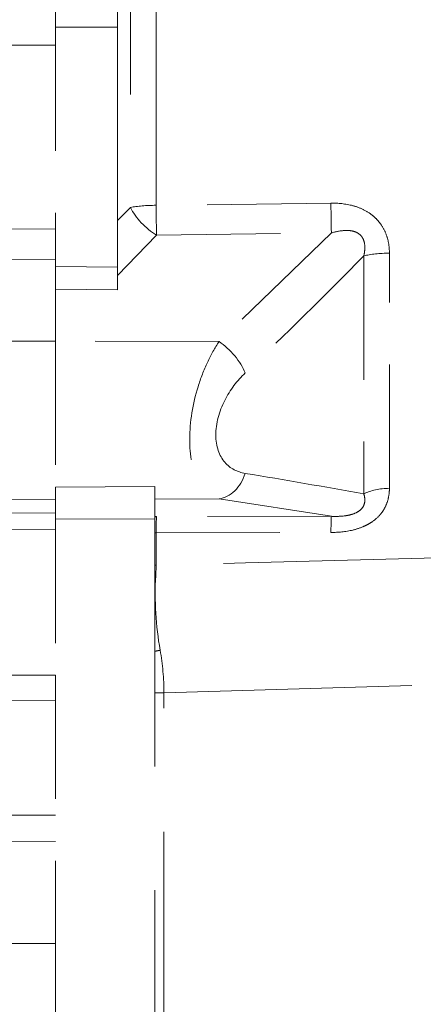
# Model space of a CAD drawing. Units: millimetres. Extents: x 0 to 392, y 0 to 286.
# Drawn here: x 46 to 49, y 192 to 198 of the extents above; entities that cross this region are included whole.
import ezdxf

# ---------------------------------------------------------------- set-up
doc = ezdxf.new("R2010")
doc.units = ezdxf.units.MM
doc.linetypes.add('DASHED', pattern=[0.75, 0.5, -0.25])
doc.linetypes.add('Tracejada', pattern=[4.7625, 3.175, -1.5875])
doc.layers.add('Linha fina', color=54, linetype='Continuous', lineweight=5)
doc.layers.add('Tracejada', color=55, linetype='Tracejada', lineweight=5)
doc.dimstyles.new('ISO-25', dxfattribs={"dimtxt": 2.5, "dimasz": 2.5, "dimexe": 1.25, "dimexo": 0.625, "dimtad": 1, "dimdec": 0, "dimtxsty": 'Standard', "dimcen": 2.5, "dimadec": 0, "dimazin": 0, "dimtfac": 1, "dimtdec": 0, "dimtmove": 0, "dimatfit": 3, "dimfxl": 1, "dimarcsym": 0})

# ---------------------------------------------------------------- blocks, each defined once
blk = doc.blocks.new('*D8')
at = {"layer": 'Defpoints', "color": 0, "linetype": 'Tracejada', "transparency": 16777216}
for p in [(38.9419, 237.6522), (21.972, 189.6697), (73.7441, 189.6697)]:
    blk.add_point(p, dxfattribs=at)
at = {"layer": 'Linha fina', "color": 0, "linetype": 'Tracejada', "lineweight": -2, "transparency": 16777216}
for p, q in [((38.3169, 237.6522), (20.722, 237.6522)), ((21.972, 235.1522), (21.972, 192.1697)), ((73.1191, 189.6697), (20.722, 189.6697))]:
    blk.add_line(p, q, dxfattribs=at)
at = {"layer": 'Linha fina', "color": 0, "linetype": 'Tracejada', "transparency": 16777216}
for points in [[(21.5553, 235.1522), (22.3886, 235.1522), (21.972, 237.6522)], [(21.5553, 192.1697), (22.3886, 192.1697), (21.972, 189.6697)]]:
    blk.add_solid(points, dxfattribs=at)
at = {"layer": 'Linha fina', "color": 0, "linetype": 'Tracejada', "transparency": 16777216, "insert": (20.097, 213.661), "char_height": 2.5, "attachment_point": 5, "rotation": 90}
blk.add_mtext('48', dxfattribs=at)
blk = doc.blocks.new('A$C5628445C')
at = {"linetype": 'DASHED', "ltscale": 2}
for p, q in [((11.585, 4.825), (11.585, 5.6062)), ((11.4297, 4.1053), (11.4297, 5.5447)), ((11.5331, 5.5533), (11.5331, 4.0967)), ((11.585, 4.825), (11.835, 4.825)), ((11.585, 3.8558), (11.585, 4.825)), ((11.435, 2.8395), (11.435, 0.475)), ((11.3979, 2.1359), (5.66, 2.3094)), ((11.3979, 0.575), (11.3979, 2.1359))]:
    blk.add_line(p, q, dxfattribs=at)
at = {"linetype": 'DASHED'}
for p, q in [((11.835, 4.8985), (11.835, 4.7515)), ((11.835, 4.825), (11.835, 3.8576)), ((11.835, 4.7515), (12.185, 4.753)), ((10.7242, 4.114), (11.4297, 4.1053)), ((11.5331, 4.0967), (11.585, 4.0438)), ((10.7223, 3.9936), (11.1757, 3.5552)), ((11.4277, 3.9847), (10.7223, 3.9936)), ((11.585, 3.8221), (11.4277, 3.9847)), ((11.835, 4.0105), (12.1901, 4.0086)), ((10.4882, 2.9624), (10.4882, 3.912)), ((10.5917, 3.9011), (10.5917, 2.94)), ((11.585, 3.8558), (11.835, 3.8576)), ((12.2465, 3.8845), (11.835, 3.8868)), ((11.835, 3.8576), (11.835, 3.7663)), ((11.585, 3.7645), (11.585, 3.8558)), ((11.835, 3.7663), (11.585, 3.7645)), ((11.835, 3.7663), (11.835, 3.5569)), ((11.835, 3.7663), (11.835, 3.5569)), ((11.1757, 3.5552), (11.835, 3.5569)), ((11.835, 3.5569), (11.835, 2.9673)), ((11.835, 3.5569), (11.835, 2.9656)), ((12.1435, 3.5561), (11.835, 3.5569)), ((11.435, 2.9692), (11.835, 2.9673)), ((11.435, 2.8395), (11.435, 2.9692)), ((11.835, 2.9673), (11.835, 2.8375)), ((11.1757, 2.9197), (10.7223, 2.8493)), ((11.1757, 2.9197), (11.435, 2.9186)), ((12.1435, 2.9182), (11.835, 2.9168)), ((11.835, 2.8625), (12.2465, 2.8645)), ((10.7223, 2.8493), (11.4277, 2.848)), ((11.4277, 2.848), (11.435, 2.8493)), ((11.835, 2.8375), (11.435, 2.8395)), ((11.835, 2.7945), (11.835, 2.8625)), ((11.835, 2.8375), (11.835, 2.2082)), ((11.4297, 2.7826), (10.7242, 2.7841)), ((12.1901, 2.7962), (11.835, 2.7945)), ((11.4297, 2.6521), (11.4297, 2.7826)), ((11.431, 2.609), (11.4297, 2.6521)), ((11.835, 2.2082), (11.835, 1.0507)), ((12.185, 2.2071), (11.835, 2.2082)), ((12.185, 2.2071), (11.835, 2.2082)), ((11.3979, 2.1359), (11.435, 2.1359)), ((11.835, 2.1042), (12.185, 2.1053)), ((11.835, 1.6426), (12.1901, 1.6415)), ((12.2465, 1.5345), (11.835, 1.5357)), ((12.1435, 1.1236), (11.835, 1.1235)), ((11.835, 1.0507), (11.835, 0))]:
    blk.add_line(p, q, dxfattribs=at)
for centre, radius, start, end in [((24.6681, 17.676), 19.695, 224.3797, 226.3365), ((16.6435, -30.6598), 34.1405, 99.39531, 100.21037)]:
    blk.add_arc(centre, radius, start, end, dxfattribs=at)
at = {"linetype": 'DASHED', "ltscale": 2}
for centre, radius, start, end in [((10.1501, 2.5348), 1.2831, 349.8407, 3.3146), ((12.4401, 2.1312), 1.0422, 170.2072, 179.741)]:
    blk.add_arc(centre, radius, start, end, dxfattribs=at)
at = {"linetype": 'DASHED'}
for centre, major_axis, ratio, start_param, end_param in [((10.7216, 4.0849), (-0.0019, -0.15), 0.015272, 0.916438, 1.766103), ((11.427, 4.076), (-0.0019, -0.15), 0.015258, 0.916438, 1.767857), ((11.427, 4.076), (-0.1086, -0.1035), 0.488073, 1.140792, 2.2234), ((11.427, 4.076), (0.15, 0), 0.195612, 0.785398, 1.553343), ((10.4856, 3.8746), (0.15, 0), 0.249261, 0.785398, 1.553343), ((11.1763, 3.4638), (-0.1028, -0.1092), 0.46822, 4.256442, 5.428477), ((11.1763, 3.0684), (0.0224, -0.1483), 0.759294, 4.909202, 6.081237), ((10.4856, 2.8861), (0.15, 0), 0.508534, 0.785398, 1.553343), ((10.7216, 2.7006), (0.0003, 0.15), 0.019805, 5.302596, 6.15226), ((11.427, 2.6993), (0.0003, 0.15), 0.019783, 5.300841, 6.15226), ((11.427, 2.6993), (-0.025, 0.1479), 0.791837, 6.005122, 6.067804), ((11.427, 2.6993), (0.15, 0), 0.555128, 1.517751, 1.553343), ((11.427, 2.5635), (0.15, 0), 0.590591, 1.517751, 1.553343), ((11.4286, 2.5278), (0.1495, 0.0128), 0.538975, 1.48191, 1.508567)]:
    blk.add_ellipse(centre, major_axis=major_axis, ratio=ratio, start_param=start_param, end_param=end_param, dxfattribs=at)
at = {"linetype": 'DASHED', "ltscale": 2}
blk.add_ellipse((11.4122, 2.2788), major_axis=(-0.147, 0.0298), ratio=0.194873, start_param=4.596049, end_param=4.745921, dxfattribs=at)
at = {"linetype": 'DASHED'}
for points, knots in [([(10.4882, 3.912), (10.4882, 3.9265), (10.4895, 3.9408), (10.4948, 3.9691), (10.499, 3.9832), (10.5104, 4.0096), (10.5176, 4.0221), (10.531, 4.0396), (10.5358, 4.0452), (10.546, 4.0557), (10.5515, 4.0606), (10.5686, 4.0742), (10.5813, 4.0821), (10.6079, 4.095), (10.6219, 4.1), (10.665, 4.1116), (10.6944, 4.1144), (10.7242, 4.114)], [0, 0, 0, 0, 0.125, 0.125, 0.25, 0.25, 0.375, 0.375, 0.4375, 0.4375, 0.5, 0.5, 0.625, 0.625, 0.75, 0.75, 1, 1, 1, 1]), ([(10.7223, 3.9936), (10.7055, 3.9985), (10.6886, 4.0022), (10.6628, 4.004), (10.654, 4.0039), (10.6409, 4.0022), (10.6366, 4.0014), (10.6282, 3.999), (10.624, 3.9975), (10.6162, 3.9936), (10.6125, 3.9912), (10.6057, 3.9856), (10.6026, 3.9824), (10.5973, 3.9753), (10.5951, 3.9714), (10.5916, 3.9631), (10.5903, 3.9589), (10.5875, 3.9457), (10.5871, 3.9366), (10.5882, 3.9188), (10.5896, 3.9099), (10.5917, 3.9011)], [0, 0, 0, 0, 0.25, 0.25, 0.375, 0.375, 0.4375, 0.4375, 0.5, 0.5, 0.5625, 0.5625, 0.625, 0.625, 0.6875, 0.6875, 0.75, 0.75, 0.875, 0.875, 1, 1, 1, 1]), ([(11.1757, 3.5552), (11.1927, 3.5294), (11.2083, 3.5013), (11.237, 3.4401), (11.2499, 3.4067), (11.2815, 3.3044), (11.294, 3.2299), (11.2942, 3.0942), (11.2821, 3.036), (11.2394, 2.9525), (11.2097, 2.928), (11.1757, 2.9197)], [0, 0, 0, 0, 0.125, 0.125, 0.25, 0.25, 0.5, 0.5, 0.75, 0.75, 1, 1, 1, 1]), ([(11.0702, 3.0227), (11.1019, 3.028), (11.1305, 3.0419), (11.1745, 3.0934), (11.1886, 3.1318), (11.1888, 3.2231), (11.1747, 3.2735), (11.1311, 3.3605), (11.102, 3.398), (11.0702, 3.4284)], [0, 0, 0, 0, 0.25, 0.25, 0.5, 0.5, 0.75, 0.75, 1, 1, 1, 1]), ([(10.7242, 2.7841), (10.6944, 2.7841), (10.665, 2.7869), (10.6219, 2.7972), (10.608, 2.8017), (10.5881, 2.8101), (10.5817, 2.8132), (10.5691, 2.82), (10.563, 2.8238), (10.5459, 2.8357), (10.5357, 2.8447), (10.5224, 2.8599), (10.5183, 2.8652), (10.5109, 2.8762), (10.5077, 2.8819), (10.4991, 2.8994), (10.4949, 2.9117), (10.4895, 2.9368), (10.4882, 2.9495), (10.4882, 2.9624)], [0, 0, 0, 0, 0.25, 0.25, 0.375, 0.375, 0.4375, 0.4375, 0.5, 0.5, 0.625, 0.625, 0.6875, 0.6875, 0.75, 0.75, 0.875, 0.875, 1, 1, 1, 1]), ([(10.5917, 2.94), (10.5896, 2.9337), (10.5882, 2.9273), (10.5871, 2.9141), (10.5875, 2.9073), (10.5911, 2.8938), (10.5945, 2.887), (10.605, 2.8746), (10.612, 2.8693), (10.6276, 2.8609), (10.6362, 2.8579), (10.6535, 2.8533), (10.6622, 2.8518), (10.6883, 2.8487), (10.7054, 2.8486), (10.7223, 2.8493)], [0, 0, 0, 0, 0.125, 0.125, 0.25, 0.25, 0.375, 0.375, 0.5, 0.5, 0.625, 0.625, 0.75, 0.75, 1, 1, 1, 1])]:
    blk.add_open_spline(points, degree=3, knots=knots, dxfattribs=at)
at = {"linetype": 'DASHED', "ltscale": 2}
blk.add_open_spline([(5.66, 2.8038), (7.5832, 2.7523), (9.5064, 2.7018), (11.4297, 2.6521)], degree=3, dxfattribs=at)
blk = doc.blocks.new('*D14')
at = {"color": 0, "linetype": 'Tracejada', "lineweight": -2, "transparency": 16777216}
for p, q in [((272.3485, 234.1057), (272.3485, 249.6584)), ((351.411, 234.1057), (351.411, 249.6584)), ((274.8485, 248.4084), (348.911, 248.4084)), ((39.9402, 127.4657), (39.9402, 140.622)), ((164.9402, 127.4657), (164.9402, 140.622)), ((42.4402, 139.372), (162.4402, 139.372))]:
    blk.add_line(p, q, dxfattribs=at)
at = {"color": 0, "linetype": 'Tracejada', "transparency": 16777216}
for points in [[(274.8485, 248.8251), (274.8485, 247.9917), (272.3485, 248.4084)], [(348.911, 248.8251), (348.911, 247.9917), (351.411, 248.4084)], [(42.4402, 139.7887), (42.4402, 138.9553), (39.9402, 139.372)], [(162.4402, 139.7887), (162.4402, 138.9553), (164.9402, 139.372)]]:
    blk.add_solid(points, dxfattribs=at)
at = {"layer": 'Defpoints', "color": 0, "linetype": 'Tracejada', "transparency": 16777216}
for p in [(351.411, 248.4084), (272.3485, 233.4807), (351.411, 233.4807), (164.9402, 139.372), (39.9402, 126.8407), (164.9402, 126.8407)]:
    blk.add_point(p, dxfattribs=at)
at = {"color": 0, "linetype": 'Tracejada', "transparency": 16777216, "char_height": 2.5, "attachment_point": 5}
for s, insert in [('79', (311.8797, 250.2834)), ('125', (102.4402, 141.247))]:
    blk.add_mtext(s, dxfattribs=dict(at, insert=insert))

msp = doc.modelspace()

# ---------------------------------------------------------------- block references
at = {"layer": 'Tracejada', "color": 7, "xscale": -1.600169874247231, "yscale": 1.600169874247231, "zscale": 1.600169874247231}
msp.add_blockref('A$C5628445C', (65.5289, 190.5245), dxfattribs=at)

# ---------------------------------------------------------------- dimensions: what is measured, and where the dimension line sits
at = {"linetype": 'Tracejada'}
for base, p1, p2, middle in [((164.9402, 139.372), (39.9402, 126.8407), (164.9402, 126.8407), (102.4402, 141.247)), ((351.411, 248.4084), (272.3485, 233.4807), (351.411, 233.4807), (311.8797, 250.2834))]:
    dim = msp.add_linear_dim(base=base, p1=p1, p2=p2, dimstyle='ISO-25', dxfattribs=at)
    dim.commit()
    dim.dimension.update_dxf_attribs({"geometry": '*D14', "text_midpoint": middle})
at = {"layer": 'Linha fina', "color": 7, "linetype": 'Tracejada'}
dim = msp.add_linear_dim(base=(21.972, 189.6697), p1=(38.9419, 237.6522), p2=(73.7441, 189.6697), angle=90, dimstyle='ISO-25', dxfattribs=at)
dim.commit()
dim.dimension.update_dxf_attribs({"geometry": '*D8', "text_midpoint": (20.097, 213.661)})

doc.saveas('drawing.dxf')
